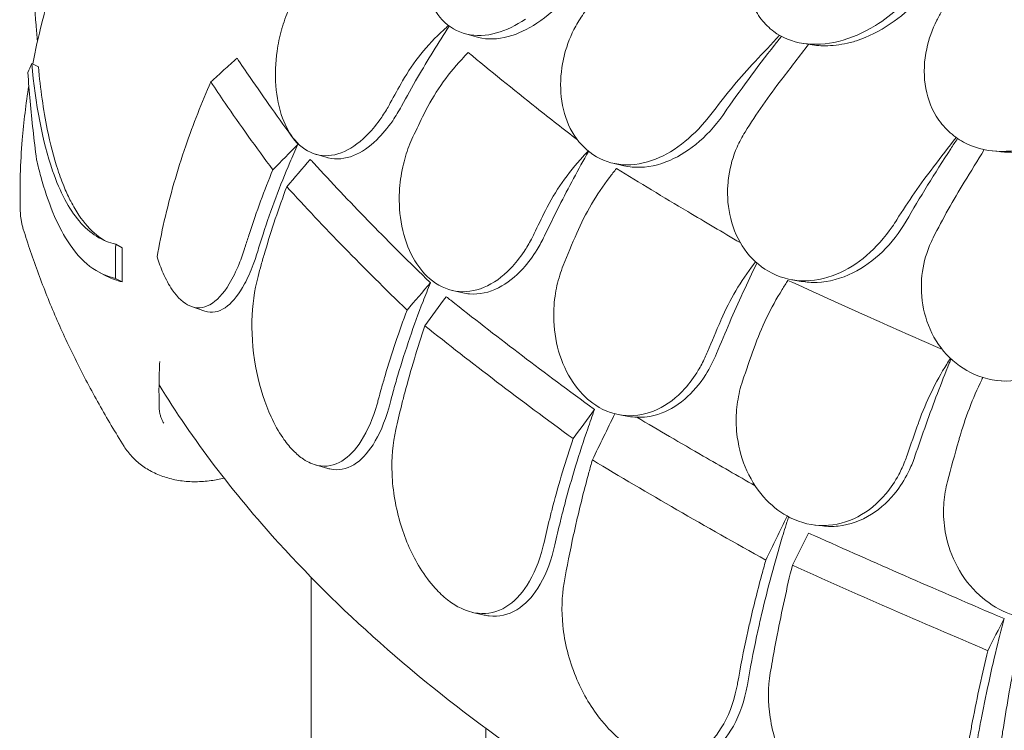
# Model space of a CAD drawing. Units: millimetres. Extents: x 0 to 70715, y -20658 to 20893.
# Drawn here: x 47216 to 47858, y 17751 to 18215 of the extents above; entities that cross this region are included whole.
import ezdxf

# ---------------------------------------------------------------- set-up
doc = ezdxf.new("R2010")
doc.units = ezdxf.units.MM

# ---------------------------------------------------------------- blocks, each defined once
blk = doc.blocks.new('A$C73C329F0')
at = {"color": 0, "linetype": 'Continuous', "lineweight": 0, "extrusion": (-5.55112e-17, 0.816497, 0.57735)}
for p, q in [((8119.61, 30543.17), (8127.39, 30540.92)), ((8339.69, 30536.82), (8345.08, 30535.89)), ((7837.53, 30523.56), (7841.83, 30521.36)), ((8463.86, 30466.54), (8468.29, 30466.06)), ((8022.73, 30464.32), (8030.11, 30462.22)), ((8216.45, 30458.49), (8223.5, 30456.87)), ((7892.27, 30405.62), (7896.57, 30403.41)), ((7882.16, 30386.95), (7886.59, 30384.68)), ((7892.04, 30383.36), (7896.42, 30381.11)), ((8333.09, 30382.51), (8339.3, 30381.44)), ((8111.86, 30375.46), (8118.61, 30373.92)), ((7941.72, 30364.99), (7950.31, 30362.05)), ((8467.34, 30316.76), (8471.84, 30316.24)), ((8220.94, 30294.35), (8226.63, 30293.36)), ((8022.54, 30261.68), (8030.65, 30259.38)), ((8348.13, 30222.46), (8353.25, 30221.86)), ((8019.62, 29701.16), (8019.62, 30188.41)), ((8125.02, 30165.45), (8132.51, 30163.74)), ((8133.62, 29693.35), (8133.62, 30089.81))]:
    blk.add_line(p, q, dxfattribs=at)
at = {"color": 0, "linetype": 'Continuous', "lineweight": 0}
for points, knots in [([(7922.74, 30721.66), (7917.78, 30714.35), (7912.99, 30706.94), (7902.49, 30689.89), (7896.89, 30680.21), (7886.33, 30660.63), (7881.36, 30650.74), (7872.08, 30630.82), (7867.76, 30620.79), (7859.82, 30600.64), (7856.19, 30590.52), (7849.63, 30570.24), (7846.7, 30560.09), (7841.85, 30541.04), (7839.86, 30532.16), (7838.13, 30523.25)], [-423.691332, -423.691332, -423.691332, -423.691332, -395.472591, -395.472591, -359.399673, -359.399673, -323.326755, -323.326755, -287.253838, -287.253838, -251.18092, -251.18092, -215.108002, -215.108002, -183.455216, -183.455216, -183.455216, -183.455216]), ([(8317.13, 30624.9), (8313.39, 30619.19), (8310.34, 30613.17), (8305.31, 30599.42), (8303.78, 30591.68), (8303.45, 30576.59), (8304.67, 30569.35), (8308.82, 30559.06), (8310.81, 30555.55), (8315.58, 30549.39), (8318.29, 30546.73), (8321.36, 30544.48), (8326.89, 30540.42), (8333.44, 30537.76), (8347.95, 30535.56), (8355.71, 30536.04), (8371.79, 30540.02), (8379.91, 30543.58), (8393.24, 30551.82), (8398.58, 30555.91), (8406.09, 30562.79), (8408.56, 30565.27), (8410.89, 30567.83)], [36.245477, 36.245477, 36.245477, 36.245477, 38.347722, 38.347722, 40.938819, 40.938819, 43.546729, 43.546729, 45.071399, 45.071399, 46.530354, 46.530354, 46.530354, 49.16333, 49.16333, 51.802433, 51.802433, 54.543909, 54.543909, 56.550307, 56.550307, 57.596239, 57.596239, 57.596239, 57.596239]), ([(8098.49, 30616.95), (8097.78, 30615.01), (8097.13, 30613.06), (8094.41, 30603.8), (8093.24, 30596.47), (8092.87, 30581.93), (8093.8, 30574.87), (8097.86, 30562.02), (8101.05, 30556.42), (8105.17, 30552.06), (8109.61, 30547.37), (8115.04, 30544.21), (8127.22, 30541.33), (8133.83, 30541.59), (8146.92, 30545.24), (8153.25, 30548.32), (8159.4, 30552.55)], [36.525891, 36.525891, 36.525891, 36.525891, 37.154362, 37.154362, 39.485758, 39.485758, 41.959905, 41.959905, 44.540871, 44.540871, 44.540871, 47.316591, 47.316591, 50.059009, 50.059009, 52.562378, 52.562378, 52.562378, 52.562378]), ([(7838.67, 30579.74), (7838.86, 30569.31), (7839.4, 30558.89), (7840.57, 30545.03), (7840.9, 30541.59), (7841.27, 30538.14)], [2.36705642, 2.36705642, 2.36705642, 2.36705642, 2.40496723, 2.40496723, 2.41752877, 2.41752877, 2.41752877, 2.41752877]), ([(8188.81, 30570.25), (8187.75, 30568.94), (8186.67, 30567.65), (8179.83, 30559.88), (8173.53, 30554.27), (8160.75, 30545.75), (8154.41, 30542.76), (8141.35, 30539.29), (8134.78, 30539.09), (8128.31, 30540.66), (8127.85, 30540.79), (8127.39, 30540.92)], [-11.431026, -11.431026, -11.431026, -11.431026, -10.918927, -10.918927, -8.272867, -8.272867, -5.782852, -5.782852, -3.067569, -3.067569, -2.856649, -2.856649, -2.856649, -2.856649]), ([(8423.14, 30573.41), (8420.81, 30570.44), (8418.3, 30567.56), (8410.13, 30559.05), (8403.99, 30553.84), (8390.37, 30544.7), (8382.92, 30540.95), (8373.95, 30538), (8372.59, 30537.6), (8371.24, 30537.24)], [-23.126419, -23.126419, -23.126419, -23.126419, -21.96944, -21.96944, -19.565412, -19.565412, -17.010292, -17.010292, -16.553848, -16.553848, -16.553848, -16.553848]), ([(8008.76, 30566.54), (8007.73, 30564.61), (8006.75, 30562.62), (8003.94, 30556.39), (8002.31, 30552), (8000.76, 30546.82), (8000.56, 30546.14), (8000.38, 30545.46)], [33.347006, 33.347006, 33.347006, 33.347006, 34.032974, 34.032974, 35.447825, 35.447825, 35.659468, 35.659468, 35.659468, 35.659468]), ([(8198.22, 30557.21), (8196.01, 30554.26), (8194.01, 30551.16), (8189.02, 30542.1), (8186.58, 30535.93), (8184.95, 30529.59)], [4.436394, 4.436394, 4.436394, 4.436394, 5.544608, 5.544608, 7.542114, 7.542114, 7.542114, 7.542114]), ([(8427.69, 30551.75), (8424.7, 30545.74), (8422.48, 30539.49), (8419.42, 30525.37), (8419.05, 30517.55), (8421.12, 30502.53), (8423.56, 30495.46), (8429.58, 30485.62), (8432.25, 30482.32), (8438.28, 30476.64), (8441.57, 30474.24), (8445.18, 30472.29), (8451.68, 30468.76), (8459.06, 30466.72), (8474.79, 30465.86), (8482.95, 30467.04), (8499.35, 30472.47), (8507.37, 30476.74), (8520.12, 30486.14), (8525.09, 30490.68), (8531.88, 30498.2), (8534.06, 30500.88), (8536.09, 30503.64)], [36.245477, 36.245477, 36.245477, 36.245477, 38.347722, 38.347722, 40.938819, 40.938819, 43.546729, 43.546729, 45.071399, 45.071399, 46.530354, 46.530354, 46.530354, 49.16333, 49.16333, 51.802433, 51.802433, 54.543909, 54.543909, 56.550307, 56.550307, 57.596239, 57.596239, 57.596239, 57.596239]), ([(8000.38, 30545.46), (7999.12, 30540.93), (7998.15, 30536.31), (7996.38, 30524), (7996.11, 30516.39), (7997.24, 30501.43), (7998.74, 30494.27), (8003.13, 30482.37), (8005.82, 30477.54), (8009.03, 30473.68), (8013.05, 30468.86), (8017.79, 30465.66), (8028.15, 30462.84), (8033.68, 30463.22), (8044.8, 30467.42), (8050.3, 30471.14), (8058.64, 30479.31), (8061.62, 30482.83), (8066.14, 30489.12), (8067.77, 30491.63), (8070.01, 30495.42), (8070.67, 30496.6), (8071.32, 30497.8)], [35.659468, 35.659468, 35.659468, 35.659468, 37.073345, 37.073345, 39.413477, 39.413477, 41.904853, 41.904853, 44.140244, 44.140244, 44.140244, 46.936423, 46.936423, 49.708209, 49.708209, 52.421945, 52.421945, 54.028177, 54.028177, 55.000313, 55.000313, 55.427605, 55.427605, 55.427605, 55.427605]), ([(8109.75, 30548.01), (8102.6, 30537.03), (8095.69, 30525.81), (8085.53, 30508.26), (8082.02, 30502), (8078.63, 30495.73)], [307.877548, 307.877548, 307.877548, 307.877548, 311.603236, 311.603236, 313.653259, 313.653259, 313.653259, 313.653259]), ([(8079.32, 30512.21), (8082.77, 30518.26), (8086.78, 30524.12), (8095.77, 30535.29), (8100.74, 30540.55), (8106.07, 30545.4)], [0, 0, 0, 0, 2.165659, 2.165659, 4.331338, 4.331338, 4.331338, 4.331338]), ([(8326.4, 30541.31), (8324.89, 30539.42), (8323.38, 30537.52), (8310.12, 30520.64), (8299.07, 30505.59), (8288.96, 30490.93)], [296.002808, 296.002808, 296.002808, 296.002808, 296.681203, 296.681203, 302.031155, 302.031155, 302.031155, 302.031155]), ([(8345.08, 30535.89), (8348.76, 30535.25), (8352.61, 30535), (8361.38, 30535.29), (8366.3, 30536.01), (8371.24, 30537.24)], [0.118847, 0.118847, 0.118847, 0.118847, 1.438207, 1.438207, 3.046282, 3.046282, 3.046282, 3.046282]), ([(8122.1, 30530.77), (8136.58, 30518.76), (8151.45, 30506.72), (8175.42, 30487.72), (8184.38, 30480.7), (8193.39, 30473.73)], [337.245062, 337.245062, 337.245062, 337.245062, 344.885342, 344.885342, 349.381583, 349.381583, 349.381583, 349.381583]), ([(7971.35, 30527.1), (7968.51, 30524.51), (7965.67, 30521.92), (7960, 30516.74), (7957.16, 30514.16), (7954.32, 30511.57)], [-2.367898, -2.367898, -2.367898, -2.367898, -1.183752, -1.183752, -0.000458, -0.000458, -0.000458, -0.000458]), ([(7971.35, 30527.1), (7974.18, 30522.85), (7977.04, 30518.6), (7988.9, 30501.24), (7998.57, 30487.64), (8009.63, 30472.7), (8010.34, 30471.75), (8011.04, 30470.8)], [307.889956, 307.889956, 307.889956, 307.889956, 310.25347, 310.25347, 317.589767, 317.589767, 318.086374, 318.086374, 318.086374, 318.086374]), ([(8117.93, 30526.28), (8113.01, 30520.98), (8108.44, 30515.28), (8100.16, 30503.32), (8096.49, 30497.1), (8093.33, 30490.73)], [0, 0, 0, 0, 2.185252, 2.185252, 4.369114, 4.369114, 4.369114, 4.369114]), ([(8184.95, 30529.59), (8184.45, 30527.6), (8184.01, 30525.6), (8182.32, 30516.16), (8182.04, 30508.77), (8183.65, 30494.28), (8185.65, 30487.34), (8191.91, 30474.92), (8196.2, 30469.63), (8201.35, 30465.65), (8206.9, 30461.37), (8213.33, 30458.71), (8227.19, 30456.9), (8234.46, 30457.74), (8248.4, 30462.5), (8254.94, 30466.11), (8261.12, 30470.85)], [36.525891, 36.525891, 36.525891, 36.525891, 37.154362, 37.154362, 39.485758, 39.485758, 41.959905, 41.959905, 44.540871, 44.540871, 44.540871, 47.316591, 47.316591, 50.059009, 50.059009, 52.562378, 52.562378, 52.562378, 52.562378]), ([(7892.27, 30405.62), (7883.59, 30407.68), (7875.6, 30412.35), (7861.72, 30428.7), (7855.98, 30439.52), (7844.38, 30473.02), (7839.86, 30497.22), (7837.53, 30523.56)], [-22.312108, -22.312108, -22.312108, -22.312108, -15.360432, -15.360432, -8.915607, -8.915607, 0, 0, 0, 0]), ([(7841.83, 30521.36), (7843.12, 30507.07), (7845.06, 30493.33), (7849.59, 30471.18), (7851.86, 30462.37), (7855.88, 30450.11), (7857.35, 30446.12), (7860.2, 30439.29), (7861.54, 30436.39), (7864.63, 30430.4), (7866.38, 30427.4), (7871.79, 30419.34), (7875.6, 30415.09), (7881.42, 30410.36), (7883.21, 30409.11), (7885.05, 30408.03)], [0, 0, 0, 0, 4.832567, 4.832567, 8.424149, 8.424149, 10.316386, 10.316386, 11.879054, 11.879054, 13.753309, 13.753309, 17.430249, 17.430249, 19.025677, 19.025677, 19.025677, 19.025677]), ([(7840.63, 30460.81), (7839.8, 30467.27), (7839.04, 30473.72), (7836.97, 30492.71), (7835.84, 30505.2), (7834.94, 30517.64)], [0, 0, 0, 0, 2.085455, 2.085455, 6.151875, 6.151875, 6.151875, 6.151875]), ([(7954.32, 30511.57), (7948.37, 30498.18), (7942.81, 30484.16), (7932.38, 30453.78), (7927.68, 30437.34), (7922.15, 30413.03), (7920.58, 30405.16), (7919.23, 30397.34)], [333.165024, 333.165024, 333.165024, 333.165024, 338.059566, 338.059566, 343.512136, 343.512136, 346.118607, 346.118607, 346.118607, 346.118607]), ([(7994.75, 30454.23), (7983.78, 30468.92), (7973.39, 30483.44), (7960.45, 30502.39), (7957.35, 30506.99), (7954.32, 30511.57)], [5.58671, 5.58671, 5.58671, 5.58671, 13.590776, 13.590776, 16.171279, 16.171279, 16.171279, 16.171279]), ([(7835.6, 30509.02), (7833.7, 30497.28), (7832.27, 30485.52), (7830.07, 30458.58), (7829.64, 30443.42), (7830.01, 30428.41)], [-166.605488, -166.605488, -166.605488, -166.605488, -124.925707, -124.925707, -70.816331, -70.816331, -70.816331, -70.816331]), ([(8078.63, 30495.73), (8076.83, 30492.4), (8074.9, 30489.23), (8069.63, 30481.54), (8066.15, 30477.36), (8057.63, 30469.11), (8052.53, 30465.63), (8041.73, 30461.24), (8036.12, 30460.71), (8030.61, 30462.08), (8030.36, 30462.15), (8030.11, 30462.22)], [-23.264467, -23.264467, -23.264467, -23.264467, -22.077953, -22.077953, -20.192703, -20.192703, -17.669612, -17.669612, -14.85808, -14.85808, -14.722733, -14.722733, -14.722733, -14.722733]), ([(8261.12, 30470.85), (8267.41, 30475.69), (8273.32, 30481.55), (8279.86, 30489.55), (8281, 30491.02), (8282.12, 30492.51)], [0, 0, 0, 0, 2.549413, 2.549413, 3.108467, 3.108467, 3.108467, 3.108467]), ([(8288.96, 30490.93), (8288.69, 30490.53), (8288.41, 30490.13), (8282.99, 30482.5), (8277.01, 30476.05), (8264.31, 30465.78), (8257.77, 30461.91), (8243.63, 30456.5), (8236.15, 30455.35), (8227.16, 30456.16), (8225.31, 30456.45), (8223.5, 30456.87)], [-11.271736, -11.271736, -11.271736, -11.271736, -11.126301, -11.126301, -8.455963, -8.455963, -5.947753, -5.947753, -3.152837, -3.152837, -2.414061, -2.414061, -2.414061, -2.414061]), ([(8086.08, 30475.69), (8085.14, 30473.69), (8084.26, 30471.63), (8081.8, 30465.18), (8080.45, 30460.68), (8078.27, 30450.79), (8077.55, 30445.41), (8076.89, 30432.31), (8077.43, 30424.7), (8080.38, 30409.91), (8082.88, 30402.9), (8089.2, 30391.42), (8092.81, 30386.84), (8096.91, 30383.28), (8102.03, 30378.82), (8107.81, 30376.03), (8119.99, 30374.1), (8126.26, 30374.95), (8138.5, 30380.07), (8144.35, 30384.23), (8152.91, 30393.08), (8155.89, 30396.83), (8160.28, 30403.47), (8161.84, 30406.11), (8163.93, 30410.07), (8164.55, 30411.3), (8165.14, 30412.55)], [33.347006, 33.347006, 33.347006, 33.347006, 34.032974, 34.032974, 35.447825, 35.447825, 37.073345, 37.073345, 39.413477, 39.413477, 41.904853, 41.904853, 44.140244, 44.140244, 44.140244, 46.936423, 46.936423, 49.708209, 49.708209, 52.421945, 52.421945, 54.028177, 54.028177, 55.000313, 55.000313, 55.427605, 55.427605, 55.427605, 55.427605]), ([(8302.64, 30478.83), (8300.67, 30475.68), (8298.94, 30472.39), (8294.82, 30462.95), (8293.01, 30456.64), (8292.07, 30450.23)], [4.436425, 4.436425, 4.436425, 4.436425, 5.554605, 5.554605, 7.542102, 7.542102, 7.542102, 7.542102]), ([(8441.25, 30474.68), (8439.74, 30472.41), (8438.24, 30470.15), (8426.36, 30451.99), (8416.61, 30436.08), (8407.68, 30420.63)], [295.933169, 295.933169, 295.933169, 295.933169, 296.695986, 296.695986, 302.045453, 302.045453, 302.045453, 302.045453]), ([(8011.04, 30470.8), (8009.24, 30466.82), (8007.51, 30462.88), (7999.47, 30444.03), (7993.53, 30428.3), (7987.21, 30408.74), (7986.13, 30405.27), (7985.08, 30401.79)], [322.574166, 322.574166, 322.574166, 322.574166, 323.975877, 323.975877, 329.342395, 329.342395, 330.492621, 330.492621, 330.492621, 330.492621]), ([(8468.29, 30466.06), (8469.86, 30465.88), (8471.44, 30465.77), (8476.95, 30465.61), (8480.93, 30465.87), (8489.36, 30467.16), (8493.79, 30468.27), (8498.14, 30469.77)], [1.072199, 1.072199, 1.072199, 1.072199, 1.596358, 1.596358, 2.871651, 2.871651, 4.280784, 4.280784, 4.280784, 4.280784]), ([(7840.63, 30460.81), (7841.5, 30457.05), (7842.44, 30453.38), (7848.18, 30432.61), (7853.94, 30418.6), (7869.92, 30393.41), (7880.35, 30386.06), (7892.04, 30383.36)], [-18.206225, -18.206225, -18.206225, -18.206225, -16.733488, -16.733488, -9.620473, -9.620473, 0, 0, 0, 0]), ([(8019.1, 30461.02), (8019.87, 30460.17), (8020.65, 30459.33), (8032.88, 30445.99), (8044.67, 30433.54), (8068.64, 30408.92), (8081.36, 30396.2), (8095.69, 30382.27), (8096.6, 30381.38), (8097.52, 30380.5)], [302.420566, 302.420566, 302.420566, 302.420566, 302.917173, 302.917173, 310.25347, 310.25347, 317.589767, 317.589767, 318.086374, 318.086374, 318.086374, 318.086374]), ([(8200.6, 30466.24), (8193.94, 30454.53), (8187.52, 30442.6), (8178.12, 30424.08), (8174.92, 30417.55), (8171.82, 30411.03)], [307.815118, 307.815118, 307.815118, 307.815118, 311.603236, 311.603236, 313.653259, 313.653259, 313.653259, 313.653259]), ([(8172.45, 30427.56), (8175.6, 30433.87), (8179.27, 30440.04), (8187.49, 30451.88), (8192.03, 30457.52), (8196.91, 30462.78)], [0, 0, 0, 0, 2.165659, 2.165659, 4.331338, 4.331338, 4.331338, 4.331338]), ([(7976.91, 30404.59), (7977.72, 30407.26), (7978.56, 30409.91), (7984.02, 30426.82), (7989.2, 30440.81), (7994.75, 30454.23)], [15.496467, 15.496467, 15.496467, 15.496467, 16.377125, 16.377125, 21.132815, 21.132815, 21.132815, 21.132815]), ([(8218.75, 30455.05), (8233.9, 30445.76), (8249.41, 30436.39), (8276.5, 30420.23), (8287.94, 30413.48), (8299.53, 30406.69)], [0.241303, 0.241303, 0.241303, 0.241303, 7.301274, 7.301274, 12.322276, 12.322276, 12.322276, 12.322276]), ([(8214.32, 30449.3), (8210.06, 30443.76), (8206.09, 30437.88), (8198.88, 30425.62), (8195.67, 30419.28), (8192.89, 30412.84)], [0, 0, 0, 0, 2.133813, 2.133813, 4.266302, 4.266302, 4.266302, 4.266302]), ([(8292.07, 30450.23), (8291.78, 30448.2), (8291.56, 30446.18), (8290.93, 30436.64), (8291.56, 30429.27), (8295.12, 30414.99), (8298.15, 30408.26), (8306.46, 30396.44), (8311.77, 30391.54), (8317.85, 30388.03), (8324.39, 30384.25), (8331.71, 30382.15), (8346.96, 30381.55), (8354.74, 30383.01), (8369.24, 30388.94), (8375.87, 30393.1), (8381.94, 30398.34)], [36.525891, 36.525891, 36.525891, 36.525891, 37.154362, 37.154362, 39.485758, 39.485758, 41.959905, 41.959905, 44.540871, 44.540871, 44.540871, 47.316591, 47.316591, 50.059009, 50.059009, 52.562378, 52.562378, 52.562378, 52.562378]), ([(8003.83, 30443.2), (7998.65, 30429.39), (7993.81, 30415.05), (7988.69, 30397.72), (7987.89, 30394.96), (7987.12, 30392.2), (7986.41, 30389.67), (7985.72, 30387.15), (7985.05, 30384.62)], [-21.132202, -21.132202, -21.132202, -21.132202, -16.389602, -16.389602, -15.496694, -15.496694, -15.496694, -14.679209, -14.679209, -14.679209, -14.679209]), ([(8082.25, 30362.68), (8068.07, 30376.37), (8054.43, 30389.95), (8028.28, 30416.8), (8015.77, 30430.08), (8003.83, 30443.2)], [0.163148, 0.163148, 0.163148, 0.163148, 8.167214, 8.167214, 16.171279, 16.171279, 16.171279, 16.171279]), ([(7830.01, 30428.43), (7830.02, 30427.55), (7830.05, 30426.68), (7830.16, 30424.94), (7830.24, 30424.06), (7830.45, 30422.34), (7830.58, 30421.48), (7830.89, 30419.77), (7831.07, 30418.92), (7831.48, 30417.23), (7831.72, 30416.39), (7831.97, 30415.56)], [-73.810516, -73.810516, -73.810516, -73.810516, -71.091507, -71.091507, -68.349996, -68.349996, -65.608485, -65.608485, -62.866974, -62.866974, -60.125462, -60.125462, -60.125462, -60.125462]), ([(8381.94, 30398.34), (8388.12, 30403.69), (8393.71, 30410.03), (8399.63, 30418.55), (8400.65, 30420.1), (8401.63, 30421.68)], [0, 0, 0, 0, 2.549444, 2.549444, 3.108467, 3.108467, 3.108467, 3.108467]), ([(7831.97, 30415.56), (7834.98, 30405.8), (7838.28, 30396.09), (7845.42, 30376.78), (7849.27, 30367.18), (7857.52, 30348.12), (7861.92, 30338.65), (7871.25, 30319.85), (7876.18, 30310.52), (7886.57, 30292.01), (7892.02, 30282.83), (7897.73, 30273.73)], [2.5324005, 2.5324005, 2.5324005, 2.5324005, 2.5666883, 2.5666883, 2.6009761, 2.6009761, 2.6352638, 2.6352638, 2.6695516, 2.6695516, 2.7038394, 2.7038394, 2.7038394, 2.7038394]), ([(8407.68, 30420.63), (8403.43, 30413.28), (8398.24, 30406.56), (8386.41, 30395.06), (8379.89, 30390.37), (8365.38, 30383.21), (8357.48, 30381.09), (8346.15, 30380.63), (8342.68, 30380.85), (8339.3, 30381.44)], [-11.108797, -11.108797, -11.108797, -11.108797, -8.563013, -8.563013, -6.039872, -6.039872, -3.256022, -3.256022, -1.999892, -1.999892, -1.999892, -1.999892]), ([(8171.82, 30411.03), (8170.38, 30407.99), (8168.81, 30405.07), (8164.32, 30397.68), (8161.22, 30393.49), (8152.94, 30384.38), (8147.55, 30380.13), (8135.69, 30374.12), (8129.28, 30372.74), (8121.54, 30373.36), (8120.07, 30373.59), (8118.61, 30373.92)], [-23.264668, -23.264668, -23.264668, -23.264668, -22.225599, -22.225599, -20.505258, -20.505258, -17.960429, -17.960429, -15.129246, -15.129246, -14.454411, -14.454411, -14.454411, -14.454411]), ([(8425.32, 30409.83), (8423.67, 30406.56), (8422.26, 30403.17), (8419.07, 30393.43), (8417.9, 30386.97), (8417.66, 30380.47)], [4.436394, 4.436394, 4.436394, 4.436394, 5.544607, 5.544607, 7.542114, 7.542114, 7.542114, 7.542114]), ([(7919.23, 30397.34), (7920.41, 30393.61), (7921.73, 30390.11), (7924.97, 30382.75), (7926.96, 30379.09), (7929.08, 30375.99), (7932.71, 30370.68), (7936.63, 30367.11), (7945, 30363.56), (7949.35, 30363.89), (7958.09, 30368.67), (7962.39, 30373.34), (7968.63, 30383.61), (7970.79, 30388.01), (7974.13, 30396.21), (7975.39, 30399.73), (7976.67, 30403.82), (7976.79, 30404.21), (7976.91, 30404.59)], [48.424524, 48.424524, 48.424524, 48.424524, 49.776422, 49.776422, 51.509066, 51.509066, 51.509066, 54.476845, 54.476845, 57.645655, 57.645655, 61.020734, 61.020734, 62.998625, 62.998625, 64.329097, 64.329097, 64.466673, 64.466673, 64.466673, 64.466673]), ([(7985.08, 30401.79), (7984.09, 30398.49), (7983.03, 30395.33), (7980.16, 30387.73), (7978.27, 30383.52), (7972.84, 30373.46), (7969.1, 30368.54), (7960.94, 30362.01), (7956.55, 30360.66), (7951.52, 30361.67), (7950.92, 30361.84), (7950.31, 30362.05)], [-26.578945, -26.578945, -26.578945, -26.578945, -25.402809, -25.402809, -23.595638, -23.595638, -20.518893, -20.518893, -17.260215, -17.260215, -16.812587, -16.812587, -16.812587, -16.812587]), ([(8184.11, 30391.77), (8183.27, 30389.7), (8182.51, 30387.57), (8180.44, 30380.95), (8179.41, 30376.35), (8177.99, 30366.32), (8177.72, 30360.9), (8178.27, 30347.8), (8179.62, 30340.26), (8184.33, 30325.77), (8187.79, 30319), (8195.92, 30308.09), (8200.38, 30303.83), (8205.29, 30300.62), (8211.42, 30296.61), (8218.13, 30294.31), (8231.89, 30293.41), (8238.81, 30294.78), (8251.92, 30300.9), (8258.02, 30305.54), (8266.63, 30315.06), (8269.56, 30319.04), (8273.75, 30326.02), (8275.21, 30328.78), (8277.11, 30332.9), (8277.66, 30334.18), (8278.19, 30335.47)], [33.347006, 33.347006, 33.347006, 33.347006, 34.032974, 34.032974, 35.447825, 35.447825, 37.073345, 37.073345, 39.413477, 39.413477, 41.904853, 41.904853, 44.140244, 44.140244, 44.140244, 46.936423, 46.936423, 49.708209, 49.708209, 52.421945, 52.421945, 54.028177, 54.028177, 55.000313, 55.000313, 55.427605, 55.427605, 55.427605, 55.427605]), ([(8310.41, 30393.35), (8310.39, 30393.3), (8310.36, 30393.25), (8310.34, 30393.2), (8304.19, 30380.55), (8298.26, 30367.66), (8289.71, 30347.97), (8286.87, 30341.2), (8284.12, 30334.44)], [307.655194, 307.655194, 307.655194, 307.655194, 307.670597, 307.670597, 307.670597, 311.603236, 311.603236, 313.653259, 313.653259, 313.653259, 313.653259]), ([(8287.08, 30356.58), (8289.85, 30362.96), (8293.05, 30369.24), (8300.21, 30381.37), (8304.15, 30387.2), (8308.37, 30392.68)], [0, 0, 0, 0, 2.113537, 2.113537, 4.227093, 4.227093, 4.227093, 4.227093]), ([(7985.05, 30384.62), (7982.67, 30375.65), (7981.34, 30365.8), (7980.88, 30344.45), (7981.94, 30333.01), (7986.36, 30311.63), (7989.53, 30301.79), (7995.85, 30288.08), (7998.41, 30283.5), (8003.21, 30276.5), (8005.33, 30273.86), (8007.67, 30271.39), (8007.82, 30271.24), (8007.97, 30271.09), (8010.17, 30268.83), (8012.43, 30266.92), (8017.81, 30263.33), (8020.93, 30261.97), (8029.51, 30260.15), (8034.82, 30261.2), (8044.38, 30267.04), (8048.63, 30271.54), (8056.52, 30283.93), (8060.02, 30292.06), (8062.97, 30302.26), (8063.22, 30303.18), (8063.47, 30304.1)], [-12.986639, -12.986639, -12.986639, -12.986639, -9.866273, -9.866273, -6.465865, -6.465865, -3.2744, -3.2744, -1.43478, -1.43478, -0.087395, -0.087395, 0.00338, 0.00338, 0.00338, 1.351854, 1.351854, 3.170884, 3.170884, 6.378458, 6.378458, 9.36717, 9.36717, 12.667155, 12.667155, 12.990018, 12.990018, 12.990018, 12.990018]), ([(8097.52, 30380.5), (8095.83, 30376.38), (8094.21, 30372.31), (8086.67, 30352.85), (8081.1, 30336.66), (8075.19, 30316.62), (8074.17, 30313.07), (8073.2, 30309.5), (8072.5, 30306.97), (8071.82, 30304.44), (8071.16, 30301.92)], [322.574166, 322.574166, 322.574166, 322.574166, 323.975877, 323.975877, 329.342395, 329.342395, 330.492621, 330.492621, 330.492621, 331.310042, 331.310042, 331.310042, 331.310042]), ([(8330.59, 30382.09), (8348.14, 30374.07), (8366.01, 30365.98), (8399.68, 30350.9), (8415.4, 30343.93), (8431.32, 30336.92)], [0.203996, 0.203996, 0.203996, 0.203996, 7.30114, 7.30114, 13.35994, 13.35994, 13.35994, 13.35994]), ([(8417.66, 30380.47), (8417.58, 30378.43), (8417.59, 30376.4), (8418.04, 30366.85), (8419.57, 30359.57), (8424.99, 30345.66), (8428.99, 30339.22), (8439.2, 30328.17), (8445.41, 30323.74), (8452.3, 30320.77), (8459.71, 30317.57), (8467.75, 30316.1), (8484.09, 30316.8), (8492.22, 30318.92), (8506.99, 30326.06), (8513.56, 30330.76), (8519.4, 30336.5)], [36.525891, 36.525891, 36.525891, 36.525891, 37.154362, 37.154362, 39.485758, 39.485758, 41.959905, 41.959905, 44.540871, 44.540871, 44.540871, 47.316591, 47.316591, 50.059009, 50.059009, 52.562378, 52.562378, 52.562378, 52.562378]), ([(8107.81, 30371.44), (8108.78, 30370.66), (8109.76, 30369.89), (8125.17, 30357.64), (8139.86, 30346.23), (8169.41, 30323.73), (8184.95, 30312.13), (8202.28, 30299.45), (8203.38, 30298.64), (8204.49, 30297.83)], [302.420566, 302.420566, 302.420566, 302.420566, 302.917173, 302.917173, 310.25347, 310.25347, 317.589767, 317.589767, 318.086374, 318.086374, 318.086374, 318.086374]), ([(8326.82, 30376.04), (8323.17, 30370.18), (8319.78, 30364.01), (8313.62, 30351.22), (8310.87, 30344.64), (8308.5, 30338)], [0, 0, 0, 0, 2.134226, 2.134226, 4.26715, 4.26715, 4.26715, 4.26715]), ([(8063.47, 30304.1), (8064.14, 30306.63), (8064.83, 30309.15), (8065.54, 30311.68), (8066.3, 30314.4), (8067.08, 30317.12), (8072.2, 30334.45), (8077.05, 30348.84), (8082.25, 30362.68)], [14.679263, 14.679263, 14.679263, 14.679263, 15.496467, 15.496467, 15.496467, 16.377125, 16.377125, 21.132815, 21.132815, 21.132815, 21.132815]), ([(8093.85, 30352.47), (8089.11, 30338.27), (8084.68, 30323.56), (8080, 30305.84), (8079.28, 30303.03), (8078.57, 30300.21), (8077.28, 30295.03), (8076.05, 30289.87), (8074.89, 30284.72)], [-21.132202, -21.132202, -21.132202, -21.132202, -16.389602, -16.389602, -15.496694, -15.496694, -15.496694, -13.857115, -13.857115, -13.857115, -13.857115]), ([(8190.53, 30278.86), (8173.41, 30291.32), (8156.77, 30303.7), (8124.53, 30328.25), (8108.92, 30340.42), (8093.85, 30352.47)], [0.163148, 0.163148, 0.163148, 0.163148, 8.167216, 8.167216, 16.171279, 16.171279, 16.171279, 16.171279]), ([(8278.19, 30335.47), (8280.96, 30342.27), (8283.82, 30349.07), (8286.87, 30356.1), (8286.97, 30356.34), (8287.08, 30356.58)], [30.71856, 30.71856, 30.71856, 30.71856, 32.780048, 32.780048, 32.853648, 32.853648, 32.853648, 32.853648]), ([(8284.12, 30334.44), (8282.13, 30329.55), (8279.75, 30324.91), (8273.06, 30314.35), (8268.42, 30308.92), (8257.81, 30299.91), (8251.87, 30296.54), (8241.18, 30293.21), (8236.59, 30292.59), (8232.03, 30292.77)], [-22.088736, -22.088736, -22.088736, -22.088736, -20.468453, -20.468453, -18.100192, -18.100192, -15.576217, -15.576217, -13.729011, -13.729011, -13.729011, -13.729011]), ([(7920.6, 30299.61), (7920.36, 30309.02), (7920.46, 30318.51), (7920.91, 30328.39), (7920.93, 30328.75), (7920.95, 30329.12)], [-1626.601686, -1626.601686, -1626.601686, -1626.601686, -1591.478102, -1591.478102, -1590.147267, -1590.147267, -1590.147267, -1590.147267]), ([(8436.95, 30330.84), (8436.58, 30329.92), (8436.21, 30329), (8435.84, 30328.08), (8430.58, 30314.98), (8425.52, 30301.65), (8418.22, 30281.33), (8415.79, 30274.36), (8413.44, 30267.4)], [307.394715, 307.394715, 307.394715, 307.394715, 307.670597, 307.670597, 307.670597, 311.603236, 311.603236, 313.653259, 313.653259, 313.653259, 313.653259]), ([(8415.97, 30289.78), (8418.34, 30296.36), (8421.08, 30302.87), (8427.19, 30315.53), (8430.56, 30321.65), (8434.17, 30327.44)], [0, 0, 0, 0, 2.113294, 2.113294, 4.226604, 4.226604, 4.226604, 4.226604]), ([(7920.5, 30313.92), (7942.47, 30278.3), (7968.63, 30243.78), (8041.93, 30162.94), (8093.23, 30118.12), (8209.67, 30035.72), (8274.8, 29998.14), (8416.32, 29931.46), (8492.7, 29902.37), (8620.89, 29863.61), (8670.01, 29850.86), (8720.23, 29839.85)], [2.6982497, 2.6982497, 2.6982497, 2.6982497, 2.8384586, 2.8384586, 3.0404938, 3.0404938, 3.242529, 3.242529, 3.4445642, 3.4445642, 3.5642037, 3.5642037, 3.5642037, 3.5642037]), ([(8301.01, 30316.34), (8300.3, 30314.2), (8299.67, 30312.02), (8298.03, 30305.26), (8297.33, 30300.59), (8296.69, 30290.48), (8296.89, 30285.05), (8298.65, 30272.04), (8300.77, 30264.64), (8307.16, 30250.59), (8311.5, 30244.13), (8321.3, 30233.93), (8326.53, 30230.05), (8332.15, 30227.26), (8339.19, 30223.76), (8346.7, 30222.03), (8361.78, 30222.27), (8369.21, 30224.2), (8382.96, 30231.39), (8389.19, 30236.51), (8397.7, 30246.7), (8400.53, 30250.91), (8404.43, 30258.21), (8405.76, 30261.08), (8407.44, 30265.34), (8407.92, 30266.66), (8408.37, 30268)], [33.347006, 33.347006, 33.347006, 33.347006, 34.032974, 34.032974, 35.447825, 35.447825, 37.073345, 37.073345, 39.413477, 39.413477, 41.904853, 41.904853, 44.140244, 44.140244, 44.140244, 46.936423, 46.936423, 49.708209, 49.708209, 52.421945, 52.421945, 54.028177, 54.028177, 55.000313, 55.000313, 55.427605, 55.427605, 55.427605, 55.427605]), ([(8456.95, 30317.25), (8454.06, 30311.29), (8451.37, 30305.04), (8446.47, 30292.15), (8444.28, 30285.56), (8442.37, 30278.91)], [0, 0, 0, 0, 2.081557, 2.081557, 4.161947, 4.161947, 4.161947, 4.161947]), ([(7923.58, 30288.99), (7923.19, 30289.61), (7922.84, 30290.25), (7922.21, 30291.55), (7921.94, 30292.22), (7921.46, 30293.6), (7921.26, 30294.31), (7920.93, 30295.76), (7920.81, 30296.5), (7920.64, 30298.01), (7920.6, 30298.77), (7920.6, 30299.55)], [47.953583, 47.953583, 47.953583, 47.953583, 51.710437, 51.710437, 55.467291, 55.467291, 59.224145, 59.224145, 62.980999, 62.980999, 66.737853, 66.737853, 66.737853, 66.737853]), ([(8071.16, 30301.92), (8070.89, 30300.84), (8070.6, 30299.79), (8067.63, 30289.46), (8064.15, 30281.35), (8056.33, 30269.05), (8052.13, 30264.59), (8042.65, 30258.84), (8037.38, 30257.84), (8031.51, 30259.15), (8031.08, 30259.25), (8030.65, 30259.38)], [-13.002606, -13.002606, -13.002606, -13.002606, -12.629798, -12.629798, -9.321309, -9.321309, -6.332731, -6.332731, -3.127567, -3.127567, -2.875847, -2.875847, -2.875847, -2.875847]), ([(8204.49, 30297.83), (8202.94, 30293.59), (8201.46, 30289.39), (8194.57, 30269.36), (8189.48, 30252.75), (8184.07, 30232.27), (8183.15, 30228.64), (8182.25, 30225), (8180.98, 30219.82), (8179.77, 30214.65), (8178.63, 30209.5)], [322.574166, 322.574166, 322.574166, 322.574166, 323.975877, 323.975877, 329.342395, 329.342395, 330.492621, 330.492621, 330.492621, 332.13211, 332.13211, 332.13211, 332.13211]), ([(8232.03, 30292.77), (8246.2, 30284.41), (8260.64, 30275.98), (8286.49, 30261.05), (8297.8, 30254.58), (8309.25, 30248.07)], [1.928056, 1.928056, 1.928056, 1.928056, 8.167029, 8.167029, 12.897602, 12.897602, 12.897602, 12.897602]), ([(8408.37, 30268), (8410.73, 30274.99), (8413.18, 30282.01), (8415.78, 30289.27), (8415.88, 30289.52), (8415.97, 30289.78)], [30.71856, 30.71856, 30.71856, 30.71856, 32.780048, 32.780048, 32.856189, 32.856189, 32.856189, 32.856189]), ([(8074.89, 30284.72), (8072.86, 30275.73), (8072.04, 30265.99), (8072.89, 30244.79), (8074.85, 30233.39), (8081.32, 30212.34), (8085.59, 30202.77), (8093.79, 30189.5), (8097.09, 30185.08), (8103.17, 30178.4), (8105.82, 30175.9), (8108.79, 30173.56), (8109.04, 30173.38), (8109.28, 30173.19), (8111.97, 30171.14), (8114.71, 30169.45), (8121.18, 30166.34), (8124.89, 30165.25), (8135, 30164.14), (8141.14, 30165.63), (8151.92, 30172.23), (8156.58, 30177.08), (8164.92, 30190.12), (8168.42, 30198.56), (8171.1, 30209.1), (8171.34, 30210.1), (8171.56, 30211.11)], [-13.024109, -13.024109, -13.024109, -13.024109, -9.953666, -9.953666, -6.52526, -6.52526, -3.334004, -3.334004, -1.475324, -1.475324, -0.117755, -0.117755, 0.003353, 0.003353, 0.003353, 1.340434, 1.340434, 3.147071, 3.147071, 6.354295, 6.354295, 9.353659, 9.353659, 12.682102, 12.682102, 13.027463, 13.027463, 13.027463, 13.027463]), ([(7897.73, 30273.73), (7899.2, 30271.4), (7900.87, 30269.22), (7904.68, 30265.12), (7906.8, 30263.23), (7911.42, 30259.78), (7913.92, 30258.25), (7919.25, 30255.56), (7922.13, 30254.41), (7928.13, 30252.55), (7931.26, 30251.85), (7937.68, 30250.92), (7940.98, 30250.69), (7947.7, 30250.71), (7951.1, 30250.96), (7957.31, 30251.84), (7960.12, 30252.4), (7962.89, 30253.12)], [-48.272814, -48.272814, -48.272814, -48.272814, -39.563645, -39.563645, -30.759312, -30.759312, -21.794004, -21.794004, -12.568758, -12.568758, -3.253511, -3.253511, 6.227018, 6.227018, 15.797228, 15.797228, 23.689353, 23.689353, 23.689353, 23.689353]), ([(8171.56, 30211.11), (8172.73, 30216.26), (8173.95, 30221.43), (8175.25, 30226.6), (8175.95, 30229.38), (8176.66, 30232.16), (8181.34, 30249.88), (8185.78, 30264.63), (8190.53, 30278.86)], [13.857998, 13.857998, 13.857998, 13.857998, 15.496467, 15.496467, 15.496467, 16.377125, 16.377125, 21.132815, 21.132815, 21.132815, 21.132815]), ([(8442.37, 30278.91), (8442.24, 30278.44), (8442.11, 30277.97), (8439.43, 30268.6), (8436.97, 30259.68), (8434.62, 30250.81)], [-32.946507, -32.946507, -32.946507, -32.946507, -32.811731, -32.811731, -30.254629, -30.254629, -30.254629, -30.254629]), ([(8413.44, 30267.4), (8412.4, 30264.34), (8411.21, 30261.36), (8407.56, 30253.63), (8404.84, 30249.1), (8396.96, 30238.66), (8391.35, 30233.4), (8378.34, 30225.17), (8370.95, 30222.55), (8359.99, 30221.44), (8356.61, 30221.47), (8353.25, 30221.86)], [-23.264564, -23.264564, -23.264564, -23.264564, -22.282803, -22.282803, -20.625409, -20.625409, -18.072256, -18.072256, -15.261074, -15.261074, -14.012469, -14.012469, -14.012469, -14.012469]), ([(8203.07, 30264.91), (8202.31, 30262.23), (8201.57, 30259.54), (8200.84, 30256.85), (8197.98, 30246.35), (8195.28, 30235.65), (8192.14, 30222), (8191.5, 30219.13), (8190.87, 30216.26), (8188.56, 30205.65), (8186.49, 30195.12), (8184.66, 30184.67)], [-20.613998, -20.613998, -20.613998, -20.613998, -19.753998, -19.753998, -19.753998, -16.389602, -16.389602, -15.496694, -15.496694, -15.496694, -12.199267, -12.199267, -12.199267, -12.199267]), ([(8316.21, 30199.59), (8296.45, 30210.57), (8277.12, 30221.51), (8239.39, 30243.29), (8220.99, 30254.14), (8203.07, 30264.91)], [0.163148, 0.163148, 0.163148, 0.163148, 8.167238, 8.167238, 16.171298, 16.171298, 16.171298, 16.171298]), ([(8434.62, 30250.81), (8434.04, 30248.61), (8433.56, 30246.39), (8432.38, 30239.51), (8432.02, 30234.8), (8432.18, 30224.67), (8432.83, 30219.28), (8435.77, 30206.45), (8438.63, 30199.26), (8446.57, 30185.77), (8451.72, 30179.68), (8463, 30170.31), (8468.9, 30166.87), (8475.14, 30164.55), (8482.94, 30161.64), (8491.12, 30160.53), (8507.25, 30162), (8515.04, 30164.53), (8529.18, 30172.82), (8535.42, 30178.43), (8543.67, 30189.29), (8546.33, 30193.72), (8549.89, 30201.31), (8551.06, 30204.28), (8552.48, 30208.66), (8552.88, 30210.02), (8553.25, 30211.38)], [33.347006, 33.347006, 33.347006, 33.347006, 34.032974, 34.032974, 35.447825, 35.447825, 37.073345, 37.073345, 39.413477, 39.413477, 41.904853, 41.904853, 44.140244, 44.140244, 44.140244, 46.936423, 46.936423, 49.708209, 49.708209, 52.421945, 52.421945, 54.028177, 54.028177, 55.000313, 55.000313, 55.427605, 55.427605, 55.427605, 55.427605]), ([(8331.05, 30227.82), (8330.68, 30226.66), (8330.32, 30225.51), (8329.95, 30224.35), (8328.58, 30219.99), (8327.26, 30215.68), (8321.16, 30195.14), (8316.64, 30178.15), (8311.84, 30157.26), (8311.02, 30153.56), (8310.22, 30149.86), (8307.94, 30139.24), (8305.92, 30128.7), (8304.14, 30118.26)], [322.202044, 322.202044, 322.202044, 322.202044, 322.574166, 322.574166, 322.574166, 323.975877, 323.975877, 329.342395, 329.342395, 330.492621, 330.492621, 330.492621, 333.79199, 333.79199, 333.79199, 333.79199]), ([(8344.09, 30217.23), (8345.41, 30216.64), (8346.74, 30216.04), (8367.6, 30206.68), (8387.2, 30197.99), (8426.18, 30180.93), (8446.43, 30172.16), (8468.74, 30162.63), (8470.16, 30162.02), (8471.58, 30161.42)], [302.420566, 302.420566, 302.420566, 302.420566, 302.917173, 302.917173, 310.25347, 310.25347, 317.589767, 317.589767, 318.086374, 318.086374, 318.086374, 318.086374]), ([(8178.63, 30209.5), (8178.38, 30208.34), (8178.11, 30207.19), (8175.4, 30196.53), (8171.92, 30188.1), (8163.63, 30175.15), (8159.01, 30170.35), (8148.3, 30163.85), (8142.2, 30162.42), (8134.68, 30163.3), (8133.6, 30163.49), (8132.51, 30163.74)], [-13.041775, -13.041775, -13.041775, -13.041775, -12.645247, -12.645247, -9.307172, -9.307172, -6.307711, -6.307711, -3.103222, -3.103222, -2.567364, -2.567364, -2.567364, -2.567364]), ([(8297.8, 30119.35), (8299.62, 30129.8), (8301.69, 30140.33), (8304.01, 30150.94), (8304.63, 30153.77), (8305.26, 30156.6), (8308.4, 30170.25), (8311.1, 30180.99), (8313.97, 30191.53), (8314.7, 30194.22), (8315.45, 30196.91), (8316.21, 30199.59)], [366.882112, 366.882112, 366.882112, 366.882112, 370.179279, 370.179279, 370.179279, 371.059936, 371.059936, 374.437109, 374.437109, 374.437109, 375.297278, 375.297278, 375.297278, 375.297278]), ([(8333.51, 30196.31), (8329.92, 30181.45), (8326.56, 30166.12), (8323.01, 30147.75), (8322.46, 30144.84), (8321.92, 30141.92), (8320.94, 30136.56), (8320.01, 30131.23), (8319.13, 30125.92)], [-21.132202, -21.132202, -21.132202, -21.132202, -16.389602, -16.389602, -15.496694, -15.496694, -15.496694, -13.857364, -13.857364, -13.857364, -13.857364]), ([(8461, 30140.49), (8439, 30149.85), (8417.35, 30159.19), (8374.83, 30177.8), (8353.96, 30187.08), (8333.51, 30196.31)], [0.163148, 0.163148, 0.163148, 0.163148, 8.167216, 8.167216, 16.171279, 16.171279, 16.171279, 16.171279]), ([(8184.66, 30184.67), (8183.12, 30175.89), (8182.85, 30166.5), (8184.98, 30145.7), (8187.84, 30134.33), (8196.29, 30113.69), (8201.58, 30104.44), (8211.6, 30091.6), (8215.68, 30087.27), (8223, 30080.95), (8226.1, 30078.67), (8229.71, 30076.47), (8230.15, 30076.2), (8230.59, 30075.95), (8233.69, 30074.16), (8236.81, 30072.72), (8244.15, 30070.19), (8248.32, 30069.4), (8259.69, 30069.07), (8266.48, 30071.01), (8278.18, 30078.39), (8283.11, 30083.58), (8291.68, 30097.29), (8295.07, 30106.08), (8297.37, 30117.04), (8297.59, 30118.19), (8297.8, 30119.35)], [-13.106253, -13.106253, -13.106253, -13.106253, -10.134612, -10.134612, -6.643556, -6.643556, -3.450693, -3.450693, -1.531493, -1.531493, -0.184202, -0.184202, 0.003165, 0.003165, 0.003165, 1.316658, 1.316658, 3.097518, 3.097518, 6.303311, 6.303311, 9.325353, 9.325353, 12.715905, 12.715905, 13.109419, 13.109419, 13.109419, 13.109419]), ([(8471.58, 30161.42), (8470.41, 30156.96), (8469.29, 30152.55), (8464.06, 30131.56), (8460.2, 30114.24), (8456.1, 30093), (8455.4, 30089.24), (8454.72, 30085.48), (8453.75, 30080.12), (8452.84, 30074.78), (8451.98, 30069.47)], [322.574166, 322.574166, 322.574166, 322.574166, 323.975877, 323.975877, 329.342395, 329.342395, 330.492621, 330.492621, 330.492621, 332.132342, 332.132342, 332.132342, 332.132342]), ([(8446.62, 30070.1), (8447.5, 30075.41), (8448.43, 30080.74), (8449.41, 30086.1), (8449.94, 30088.98), (8450.48, 30091.86), (8454.03, 30110.23), (8457.39, 30125.6), (8461, 30140.49)], [371.843085, 371.843085, 371.843085, 371.843085, 373.482447, 373.482447, 373.482447, 374.363104, 374.363104, 379.118795, 379.118795, 379.118795, 379.118795]), ([(8478.68, 30133.8), (8475.77, 30118.68), (8473.05, 30103.11), (8470.17, 30084.49), (8469.72, 30081.53), (8469.29, 30078.58), (8468.89, 30075.87), (8468.5, 30073.17), (8468.12, 30070.48)], [-21.132202, -21.132202, -21.132202, -21.132202, -16.389602, -16.389602, -15.496694, -15.496694, -15.496694, -14.679271, -14.679271, -14.679271, -14.679271]), ([(8319.13, 30125.92), (8317.59, 30116.64), (8317.57, 30106.83), (8320.67, 30085.95), (8324.15, 30074.98), (8334.04, 30055.23), (8340.17, 30046.49), (8351.54, 30034.77), (8356.03, 30030.97), (8364.19, 30025.42), (8367.73, 30023.41), (8371.65, 30021.62), (8371.97, 30021.48), (8372.3, 30021.34), (8375.85, 30019.78), (8379.43, 30018.59), (8387.82, 30016.66), (8392.58, 30016.25), (8405.42, 30016.96), (8413.03, 30019.53), (8426, 30028.03), (8431.39, 30033.67), (8440.56, 30048.1), (8444.06, 30057.1), (8446.25, 30068.02), (8446.44, 30069.06), (8446.62, 30070.1)], [-13.024109, -13.024109, -13.024109, -13.024109, -9.953666, -9.953666, -6.52526, -6.52526, -3.334004, -3.334004, -1.475324, -1.475324, -0.117755, -0.117755, 0.003353, 0.003353, 0.003353, 1.340434, 1.340434, 3.147071, 3.147071, 6.354295, 6.354295, 9.353659, 9.353659, 12.682102, 12.682102, 13.027463, 13.027463, 13.027463, 13.027463]), ([(8304.14, 30118.26), (8303.91, 30116.93), (8303.67, 30115.63), (8301.33, 30104.53), (8297.95, 30095.76), (8289.41, 30082.15), (8284.51, 30077.01), (8272.88, 30069.75), (8266.12, 30067.86), (8257.11, 30068.19), (8255.36, 30068.37), (8253.6, 30068.68)], [-13.128171, -13.128171, -13.128171, -13.128171, -12.680691, -12.680691, -9.277517, -9.277517, -6.254922, -6.254922, -3.052627, -3.052627, -2.293457, -2.293457, -2.293457, -2.293457])]:
    blk.add_open_spline(points, degree=3, knots=knots, dxfattribs=at)
for points in [[(8431.32, 30558.21), (8430, 30556.12), (8428.79, 30553.96), (8427.69, 30551.75)], [(8106.07, 30545.4), (8107.15, 30546.38), (8108.23, 30547.36), (8109.31, 30548.34)], [(8309.18, 30524.86), (8314.52, 30530.57), (8319.85, 30536.28), (8325.19, 30541.98)], [(8117.93, 30526.28), (8119.32, 30527.78), (8120.71, 30529.28), (8122.1, 30530.77)], [(8326.54, 30513.29), (8332.39, 30520.88), (8338.23, 30528.47), (8344.08, 30536.06)], [(8282.12, 30492.51), (8290.55, 30503.8), (8299.6, 30514.63), (8309.18, 30524.86)], [(7837.53, 30523.56), (7836.63, 30521.59), (7835.77, 30519.62), (7834.94, 30517.64)], [(8071.32, 30497.8), (8073.92, 30502.61), (8076.59, 30507.42), (8079.32, 30512.21)], [(8326.54, 30513.29), (8318.08, 30502.31), (8310.09, 30490.79), (8302.64, 30478.83)], [(8093.33, 30490.73), (8090.86, 30485.72), (8088.44, 30480.71), (8086.08, 30475.69)], [(8425.54, 30456.14), (8430.46, 30462.53), (8435.39, 30468.93), (8440.31, 30475.32)], [(7994.75, 30454.23), (8000.18, 30459.75), (8005.61, 30465.28), (8011.04, 30470.8)], [(8196.91, 30462.78), (8198.05, 30464.01), (8199.19, 30465.24), (8200.33, 30466.47)], [(8445.58, 30446.11), (8449.94, 30453.2), (8454.31, 30460.28), (8458.68, 30467.37)], [(8003.83, 30443.2), (8008.92, 30449.14), (8014.01, 30455.08), (8019.1, 30461.02)], [(8214.32, 30449.3), (8215.8, 30451.22), (8217.27, 30453.13), (8218.75, 30455.05)], [(8401.63, 30421.68), (8409.08, 30433.63), (8417.08, 30445.16), (8425.54, 30456.14)], [(8445.58, 30446.11), (8438.41, 30434.49), (8431.63, 30422.35), (8425.32, 30409.83)], [(8165.14, 30412.55), (8167.52, 30417.56), (8169.96, 30422.56), (8172.45, 30427.56)], [(8192.89, 30412.84), (8189.87, 30405.82), (8186.94, 30398.79), (8184.11, 30391.77)], [(7892.04, 30383.36), (7892, 30390.75), (7892.08, 30398.18), (7892.27, 30405.62)], [(7896.57, 30403.41), (7896.41, 30395.96), (7896.36, 30388.52), (7896.42, 30381.11)], [(8308.37, 30392.68), (8308.75, 30393.17), (8309.13, 30393.67), (8309.51, 30394.16)], [(7896.42, 30381.11), (7893.05, 30381.89), (7889.77, 30383.06), (7886.59, 30384.68)], [(8082.25, 30362.68), (8087.34, 30368.62), (8092.43, 30374.56), (8097.52, 30380.5)], [(8326.82, 30376.04), (8328.07, 30378.06), (8329.33, 30380.08), (8330.59, 30382.09)], [(8093.85, 30352.47), (8098.5, 30358.79), (8103.16, 30365.12), (8107.81, 30371.44)], [(8308.5, 30338), (8305.92, 30330.78), (8303.42, 30323.55), (8301.01, 30316.34)], [(8434.17, 30327.44), (8434.95, 30328.7), (8435.74, 30329.97), (8436.53, 30331.23)], [(8456.95, 30317.25), (8457.19, 30317.76), (8457.44, 30318.27), (8457.68, 30318.78)], [(7920.6, 30299.61), (7920.6, 30299.59), (7920.6, 30299.57), (7920.6, 30299.55)], [(8190.53, 30278.86), (8195.18, 30285.18), (8199.83, 30291.51), (8204.49, 30297.83)], [(8203.07, 30264.91), (8207.96, 30274.96), (8212.85, 30285), (8217.74, 30295.04)], [(8226.63, 30293.36), (8228.41, 30293.05), (8230.21, 30292.86), (8232.03, 30292.77)], [(8316.21, 30199.59), (8320.87, 30209.16), (8325.53, 30218.72), (8330.18, 30228.29)], [(8333.51, 30196.31), (8337.04, 30203.28), (8340.56, 30210.26), (8344.09, 30217.23)], [(8461, 30140.49), (8464.53, 30147.47), (8468.05, 30154.44), (8471.58, 30161.42)]]:
    blk.add_open_spline(points, degree=3, dxfattribs=at)

msp = doc.modelspace()

# ---------------------------------------------------------------- block references
msp.add_blockref('A$C73C329F0', (39385.9, -12337.26))

doc.saveas('drawing.dxf')
